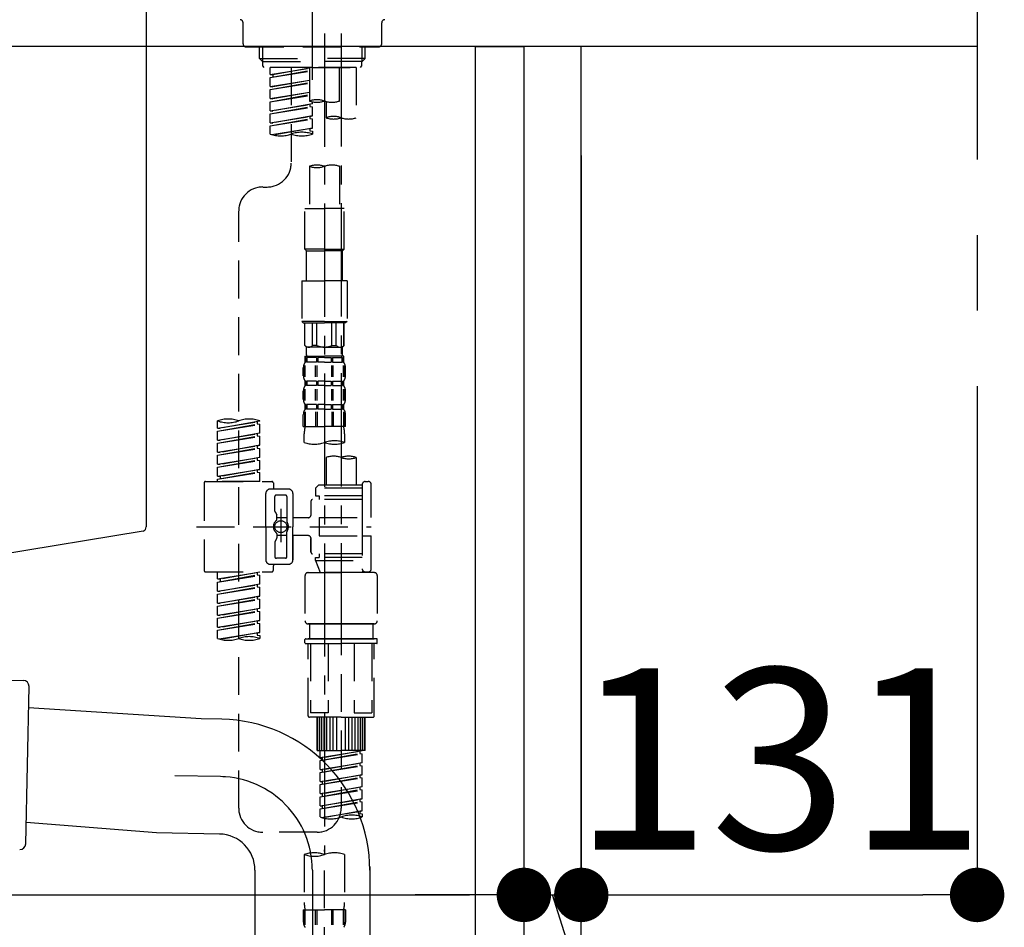
# Model space of a CAD drawing. Extents: x 163 to 26285, y -10810 to -2410.
# Drawn here: x 5667 to 5993, y -8456 to -8156 of the extents above; entities that cross this region are included whole.
import ezdxf

# ---------------------------------------------------------------- set-up
doc = ezdxf.new("R2010")
doc.units = 0
doc.header["$LTSCALE"] = 50
doc.header["$MEASUREMENT"] = 0
for name, pattern in [('CENTER', [2, 1.25, -0.25, 0.25, -0.25]), ('CENTER2', [1.125, 0.75, -0.125, 0.125, -0.125]), ('DASHED', [0.75, 0.5, -0.25])]:
    doc.linetypes.add(name, pattern=pattern)
doc.layers.get('0').update_dxf_attribs({"linetype": 'CONTINUOUS'})
for name, color, linetype in [('111-壁仕上', 3, 'CONTINUOUS'), ('122-扉', 6, 'CONTINUOUS'), ('126-甲板', 2, 'CONTINUOUS'), ('150-機器', 8, 'CONTINUOUS'), ('166-寸法B', 11, 'CONTINUOUS')]:
    doc.layers.add(name, color=color, linetype=linetype)
doc.styles.add('KH001', font='txt')
doc.dimstyles.new('KH1xx030', dxfattribs={"dimscale": 30, "dimtxt": 2, "dimasz": 0.6, "dimexe": 0.3, "dimexo": 1.2, "dimgap": 0.5, "dimtad": 3, "dimdec": 1, "dimdsep": 46, "dimlunit": 6, "dimtxsty": 'KH001', "dimblk": 'DOT', "dimcen": 1, "dimdle": 1, "dimclrd": 256, "dimclre": 256, "dimclrt": 256, "dimadec": 0, "dimazin": 0, "dimtfac": 1, "dimtdec": 1, "dimtix": 1, "dimtmove": 2, "dimatfit": 3, "dimldrblk": 'CLOSEDBLANK', "dimfxl": 1, "dimtolj": 1, "dimtzin": 0, "dimlwd": -1, "dimlwe": -1, "dimarcsym": 0})

# ---------------------------------------------------------------- blocks, each defined once
blk = doc.blocks.new('_Dot')
at = {"color": 0, "linetype": 'ByBlock', "lineweight": -2}
blk.add_line((-0.5, 0), (-1, 0), dxfattribs=at)
at = {"color": 0, "linetype": 'ByBlock', "const_width": 0.5}
blk.add_lwpolyline([(-0.25, 0, 1), (0.25, 0, 1)], format="xyb", close=True, dxfattribs=at)
blk = doc.blocks.new('*D210')
at = {"layer": '166-寸法B', "transparency": 16777216}
for p, q in [((5834.28, -8200.89), (5834.28, -8454.69)), ((5853.28, -8200.89), (5853.28, -8454.69)), ((5816.28, -8445.69), (5798.28, -8445.69)), ((5834.28, -8445.69), (5853.28, -8445.69)), ((5879.12, -8558.37), (5843.78, -8445.69)), ((5974.88, -8558.37), (5879.12, -8558.37))]:
    blk.add_line(p, q, dxfattribs=at)
at = {"layer": '166-寸法B', "transparency": 16777216, "xscale": 18, "yscale": 18, "zscale": 18}
blk.add_blockref('_Dot', (5834.28, -8445.69), dxfattribs=at)
at = {"layer": '166-寸法B', "transparency": 16777216, "xscale": 18, "yscale": 18, "zscale": 18, "rotation": 180}
blk.add_blockref('_Dot', (5853.28, -8445.69), dxfattribs=at)
at = {"layer": '166-寸法B', "transparency": 16777216, "insert": (5927, -8513.37), "char_height": 60, "attachment_point": 5, "style": 'KH001'}
blk.add_mtext('\\A1;19', dxfattribs=at)
blk = doc.blocks.new('_ClosedBlank')
at = {"color": 0, "linetype": 'ByBlock', "lineweight": -2}
for p, q in [((-1, 0.167), (0, 0)), ((-1, 0.167), (-1, -0.167)), ((0, 0), (-1, -0.167))]:
    blk.add_line(p, q, dxfattribs=at)
blk = doc.blocks.new('*D211')
at = {"layer": '166-寸法B', "transparency": 16777216}
for p, q in [((5853.28, -8200.89), (5853.28, -8454.69)), ((5984.28, -8378.25), (5984.28, -8454.69)), ((5871.28, -8445.69), (5966.28, -8445.69))]:
    blk.add_line(p, q, dxfattribs=at)
at = {"layer": '166-寸法B', "transparency": 16777216, "xscale": 18, "yscale": 18, "zscale": 18, "rotation": 180}
blk.add_blockref('_Dot', (5853.28, -8445.69), dxfattribs=at)
at = {"layer": '166-寸法B', "transparency": 16777216, "xscale": 18, "yscale": 18, "zscale": 18}
blk.add_blockref('_Dot', (5984.28, -8445.69), dxfattribs=at)
at = {"layer": '166-寸法B', "transparency": 16777216, "insert": (5918.78, -8400.69), "char_height": 60, "attachment_point": 5, "style": 'KH001'}
blk.add_mtext('\\A1;131', dxfattribs=at)
blk = doc.blocks.new('*D213')
at = {"layer": '166-寸法B', "transparency": 16777216}
for p, q in [((5194.28, -8236.89), (5194.28, -8454.69)), ((5834.28, -8236.89), (5834.28, -8454.69)), ((5212.28, -8445.69), (5816.28, -8445.69))]:
    blk.add_line(p, q, dxfattribs=at)
at = {"layer": '166-寸法B', "transparency": 16777216, "xscale": 18, "yscale": 18, "zscale": 18, "rotation": 180}
blk.add_blockref('_Dot', (5194.28, -8445.69), dxfattribs=at)
at = {"layer": '166-寸法B', "transparency": 16777216, "xscale": 18, "yscale": 18, "zscale": 18}
blk.add_blockref('_Dot', (5834.28, -8445.69), dxfattribs=at)
at = {"layer": '166-寸法B', "transparency": 16777216, "insert": (5405.1, -8400.69), "char_height": 60, "attachment_point": 5, "style": 'KH001'}
blk.add_mtext('\\A1;640', dxfattribs=at)

msp = doc.modelspace()

# ---------------------------------------------------------------- linework, layer by layer
at = {"layer": '111-壁仕上', "color": 253, "linetype": 'CENTER', "ltscale": 2}
msp.add_line((5984.28, -6077.27), (5984.28, -9869.17), dxfattribs=at)
at = {"layer": '122-扉', "color": 253}
for points in [[(5818.28, -8164.89), (5834.28, -8164.89), (5834.28, -8834.89), (5818.28, -8834.89)], [(5834.28, -8984.89), (5853.28, -8984.89), (5853.28, -8164.89), (5834.28, -8164.89)]]:
    msp.add_lwpolyline(points, close=True, dxfattribs=at)
at = {"layer": '126-甲板'}
msp.add_lwpolyline([(5184.28, -8124.89), (5984.28, -8124.89), (5984.28, -8164.89), (5184.28, -8164.89)], close=True, dxfattribs=at)
at = {"layer": '150-機器', "color": 161, "linetype": 'CENTER2'}
msp.add_line((5764.28, -8175.86), (5764.28, -7871.93), dxfattribs=at)
at = {"layer": '150-機器', "linetype": 'Continuous'}
for p, q in [((5709.28, -8126.39), (5709.28, -8323.87)), ((5708.34, -8325.26), (5651.04, -8334.68))]:
    msp.add_line(p, q, dxfattribs=at)
at = {"layer": '150-機器', "color": 13, "linetype": 'DASHED', "ltscale": 0.5}
for p, q in [((5741.34, -8163.94), (5741.34, -8156.96)), ((5787.22, -8163.94), (5787.22, -8156.96)), ((5742.34, -8164.94), (5786.23, -8164.94)), ((5746.83, -8168.77), (5746.83, -8164.94)), ((5747.84, -8169.77), (5747.84, -8164.94)), ((5780.72, -8169.77), (5780.72, -8164.94)), ((5781.74, -8168.77), (5781.74, -8164.94)), ((5746.83, -8168.77), (5764.28, -8168.77)), ((5747.83, -8169.77), (5746.83, -8168.77)), ((5781.74, -8168.77), (5764.28, -8168.77)), ((5780.74, -8169.77), (5781.74, -8168.77)), ((5747.84, -8169.78), (5764.28, -8169.78)), ((5747.88, -8171.26), (5747.88, -8169.77)), ((5748.38, -8171.76), (5747.88, -8171.26)), ((5764.28, -8171.76), (5748.33, -8171.76)), ((5778.79, -8171.76), (5750.32, -8171.76)), ((5750.32, -8174.12), (5750.32, -8171.76)), ((5750.32, -8174.12), (5763.29, -8172.03)), ((5763.29, -8172.05), (5751.17, -8174.23)), ((5757.3, -8171.76), (5757.3, -8179.96)), ((5757.3, -8171.76), (5757.3, -8203.37)), ((5763.29, -8171.76), (5763.29, -8182.88)), ((5780.72, -8169.78), (5764.28, -8169.78)), ((5764.28, -8171.76), (5764.28, -8170.41)), ((5764.28, -8171.76), (5780.19, -8171.76)), ((5773.26, -8182.88), (5773.26, -8171.76)), ((5778.79, -8171.76), (5778.79, -8188.41)), ((5780.19, -8171.76), (5780.69, -8171.26)), ((5780.69, -8171.26), (5780.69, -8169.77)), ((5750.32, -8175.12), (5763.29, -8172.79)), ((5750.32, -8175.12), (5763.29, -8173.03)), ((5750.32, -8174.12), (5751.17, -8174.23)), ((5750.32, -8178.11), (5750.32, -8175.12)), ((5751.17, -8174.23), (5751.17, -8174.97)), ((5750.32, -8178.11), (5763.29, -8176.02)), ((5750.32, -8179.11), (5763.29, -8176.78)), ((5750.32, -8179.11), (5763.29, -8177.02)), ((5750.32, -8178.11), (5751.17, -8178.22)), ((5763.29, -8176.04), (5751.17, -8178.22)), ((5750.32, -8182.1), (5750.32, -8179.11)), ((5750.32, -8182.1), (5763.29, -8180.01)), ((5750.32, -8183.1), (5763.29, -8180.77)), ((5750.32, -8183.1), (5763.29, -8181.01)), ((5750.32, -8182.1), (5751.17, -8182.21)), ((5763.29, -8180.03), (5751.17, -8182.21)), ((5750.32, -8186.09), (5750.32, -8183.1)), ((5750.32, -8186.09), (5764.28, -8183.84)), ((5750.32, -8187.09), (5763.44, -8184.73)), ((5750.32, -8187.09), (5764.28, -8184.84)), ((5764.28, -8183.84), (5751.17, -8186.2)), ((5763.44, -8183.99), (5763.44, -8184.73)), ((5763.44, -8183.99), (5763.44, -8184.73)), ((5763.44, -8184.73), (5764.28, -8184.84)), ((5763.44, -8184.73), (5764.28, -8184.84)), ((5764.28, -8183.84), (5764.28, -8183.17)), ((5764.28, -8187.83), (5764.28, -8184.84)), ((5764.28, -8187.83), (5764.28, -8184.84)), ((5768.82, -8183.05), (5768.82, -8188.41)), ((5750.32, -8186.09), (5751.17, -8186.2)), ((5750.32, -8190.08), (5750.32, -8187.09)), ((5750.32, -8190.08), (5764.28, -8187.83)), ((5750.32, -8191.08), (5763.44, -8188.72)), ((5750.32, -8191.08), (5764.28, -8188.83)), ((5764.28, -8187.83), (5751.17, -8190.19)), ((5763.44, -8187.96), (5763.44, -8188.72)), ((5763.44, -8187.98), (5763.44, -8188.72)), ((5763.44, -8187.98), (5763.44, -8188.72)), ((5763.44, -8188.72), (5764.28, -8188.83)), ((5763.44, -8188.72), (5764.28, -8188.83)), ((5763.49, -8187.96), (5764.28, -8187.83)), ((5764.28, -8191.82), (5764.28, -8188.83)), ((5764.28, -8191.82), (5764.28, -8188.83)), ((5750.32, -8190.08), (5751.17, -8190.19)), ((5750.32, -8193.81), (5750.32, -8191.08)), ((5750.85, -8193.98), (5764.28, -8191.82)), ((5764.28, -8191.82), (5751.41, -8194.13)), ((5763.44, -8191.95), (5763.44, -8192.71)), ((5763.44, -8191.97), (5763.44, -8192.71)), ((5763.44, -8191.97), (5763.44, -8192.71)), ((5763.49, -8191.95), (5764.28, -8191.82)), ((5763.44, -8192.71), (5764.28, -8192.82)), ((5763.44, -8192.71), (5764.28, -8192.82)), ((5764.28, -8192.82), (5764.28, -8193.81)), ((5763.29, -8204.49), (5763.29, -8218.46)), ((5773.26, -8204.49), (5773.26, -8218.46)), ((5747.88, -8211.35), (5749.32, -8211.35)), ((5739.9, -8416.96), (5739.9, -8219.32)), ((5761.79, -8231.93), (5761.79, -8218.46)), ((5761.79, -8218.46), (5768.27, -8218.46)), ((5774.76, -8218.46), (5768.27, -8218.46)), ((5774.76, -8231.93), (5774.76, -8218.46)), ((5768.27, -8231.93), (5761.79, -8231.93)), ((5761.79, -8231.93), (5762.29, -8232.43)), ((5762.29, -8232.43), (5768.27, -8232.43)), ((5762.29, -8242.4), (5762.29, -8232.43)), ((5768.27, -8231.93), (5774.76, -8231.93)), ((5774.26, -8232.43), (5768.27, -8232.43)), ((5774.76, -8231.93), (5774.26, -8232.43)), ((5774.26, -8242.4), (5774.26, -8232.43)), ((5760.79, -8242.4), (5768.27, -8242.4)), ((5760.79, -8242.4), (5760.79, -8255.87)), ((5775.75, -8242.4), (5768.27, -8242.4)), ((5775.75, -8242.4), (5775.75, -8255.87)), ((5768.27, -8255.87), (5760.79, -8255.87)), ((5760.79, -8255.87), (5761.29, -8256.36)), ((5761.29, -8256.36), (5768.27, -8256.36)), ((5761.79, -8263.84), (5761.79, -8256.36)), ((5761.84, -8263.84), (5761.84, -8256.36)), ((5764.34, -8263.84), (5764.34, -8256.36)), ((5765.78, -8263.84), (5765.78, -8256.36)), ((5768.27, -8255.87), (5775.75, -8255.87)), ((5775.25, -8256.36), (5768.27, -8256.36)), ((5770.77, -8263.84), (5770.77, -8256.36)), ((5772.21, -8263.84), (5772.21, -8256.36)), ((5774.7, -8263.84), (5774.7, -8256.36)), ((5774.76, -8263.84), (5774.76, -8256.36)), ((5775.75, -8255.87), (5775.25, -8256.36)), ((5761.84, -8263.84), (5761.79, -8263.84)), ((5761.79, -8263.84), (5762.29, -8264.34)), ((5762.29, -8266.94), (5762.29, -8264.34)), ((5768.27, -8264.34), (5762.29, -8264.34)), ((5765.78, -8263.84), (5764.34, -8263.84)), ((5768.27, -8264.34), (5774.26, -8264.34)), ((5770.77, -8263.84), (5772.21, -8263.84)), ((5774.76, -8263.84), (5774.26, -8264.34)), ((5774.26, -8266.94), (5774.26, -8264.34)), ((5774.7, -8263.84), (5774.76, -8263.84)), ((5761.79, -8267.34), (5768.27, -8267.34)), ((5761.89, -8269.33), (5761.89, -8267.34)), ((5761.89, -8267.34), (5768.27, -8267.34)), ((5762.28, -8267.83), (5761.89, -8267.83)), ((5762.28, -8269.33), (5761.89, -8269.33)), ((5762.28, -8267.83), (5762.28, -8269.33)), ((5762.39, -8267.34), (5768.27, -8267.34)), ((5762.39, -8267.34), (5768.27, -8267.34)), ((5765.6, -8267.83), (5762.48, -8267.83)), ((5762.48, -8267.83), (5762.48, -8269.33)), ((5765.6, -8269.33), (5762.48, -8269.33)), ((5765.6, -8267.83), (5765.6, -8269.33)), ((5768.27, -8267.83), (5766.06, -8267.83)), ((5766.06, -8267.83), (5766.06, -8269.33)), ((5768.27, -8269.33), (5766.06, -8269.33)), ((5774.66, -8267.34), (5768.27, -8267.34)), ((5768.27, -8267.83), (5770.48, -8267.83)), ((5768.27, -8269.33), (5770.48, -8269.33)), ((5770.48, -8267.83), (5770.48, -8269.33)), ((5770.94, -8267.83), (5774.07, -8267.83)), ((5770.94, -8267.83), (5770.94, -8269.33)), ((5770.94, -8269.33), (5774.07, -8269.33)), ((5774.07, -8267.83), (5774.07, -8269.33)), ((5774.26, -8267.83), (5774.66, -8267.83)), ((5774.26, -8267.83), (5774.26, -8269.33)), ((5774.26, -8269.33), (5774.66, -8269.33)), ((5774.66, -8269.33), (5774.66, -8267.34)), ((5761.29, -8273.87), (5761.29, -8271.08)), ((5761.73, -8274.18), (5761.73, -8270.48)), ((5761.92, -8274.18), (5761.92, -8270.48)), ((5765.37, -8274.18), (5765.37, -8270.48)), ((5765.83, -8274.18), (5765.83, -8270.48)), ((5770.71, -8274.18), (5770.71, -8270.48)), ((5771.17, -8274.18), (5771.17, -8270.48)), ((5774.62, -8274.18), (5774.62, -8270.48)), ((5774.81, -8274.18), (5774.81, -8270.48)), ((5775.25, -8273.87), (5775.25, -8271.08)), ((5761.89, -8277.11), (5761.89, -8275.61)), ((5762.28, -8275.61), (5761.89, -8275.61)), ((5762.28, -8275.61), (5762.28, -8277.11)), ((5762.48, -8275.61), (5762.48, -8277.11)), ((5765.6, -8275.61), (5762.48, -8275.61)), ((5765.6, -8275.61), (5765.6, -8277.11)), ((5766.06, -8275.61), (5766.06, -8277.11)), ((5768.27, -8275.61), (5766.06, -8275.61)), ((5768.27, -8275.61), (5770.48, -8275.61)), ((5770.48, -8275.61), (5770.48, -8277.11)), ((5770.94, -8275.61), (5770.94, -8277.11)), ((5770.94, -8275.61), (5774.07, -8275.61)), ((5774.07, -8275.61), (5774.07, -8277.11)), ((5774.26, -8275.61), (5774.26, -8277.11)), ((5774.26, -8275.61), (5774.66, -8275.61)), ((5774.66, -8277.11), (5774.66, -8275.61)), ((5761.29, -8281.65), (5761.29, -8278.85)), ((5761.73, -8281.99), (5761.73, -8278.29)), ((5762.28, -8277.11), (5761.89, -8277.11)), ((5761.92, -8281.99), (5761.92, -8278.29)), ((5765.6, -8277.11), (5762.48, -8277.11)), ((5765.37, -8281.99), (5765.37, -8278.29)), ((5765.83, -8281.99), (5765.83, -8278.29)), ((5768.27, -8277.11), (5766.06, -8277.11)), ((5768.27, -8277.11), (5770.48, -8277.11)), ((5770.72, -8281.99), (5770.72, -8278.29)), ((5770.94, -8277.11), (5774.07, -8277.11)), ((5771.18, -8281.99), (5771.18, -8278.29)), ((5774.26, -8277.11), (5774.66, -8277.11)), ((5774.63, -8281.99), (5774.63, -8278.29)), ((5774.82, -8281.99), (5774.82, -8278.29)), ((5775.25, -8281.65), (5775.25, -8278.85)), ((5761.29, -8290.67), (5761.29, -8286.63)), ((5761.73, -8285.76), (5761.73, -8290.67)), ((5761.89, -8284.89), (5761.89, -8283.39)), ((5762.28, -8283.39), (5761.89, -8283.39)), ((5762.28, -8284.89), (5761.89, -8284.89)), ((5761.92, -8285.76), (5761.92, -8290.67)), ((5762.28, -8283.39), (5762.28, -8284.89)), ((5762.48, -8283.39), (5762.48, -8284.89)), ((5765.6, -8283.39), (5762.48, -8283.39)), ((5765.6, -8284.89), (5762.48, -8284.89)), ((5765.37, -8285.76), (5765.37, -8290.67)), ((5765.6, -8283.39), (5765.6, -8284.89)), ((5765.83, -8285.76), (5765.83, -8290.67)), ((5766.06, -8283.39), (5766.06, -8284.89)), ((5768.27, -8283.39), (5766.06, -8283.39)), ((5768.27, -8284.89), (5766.06, -8284.89)), ((5768.27, -8283.39), (5770.48, -8283.39)), ((5768.27, -8284.89), (5770.48, -8284.89)), ((5770.48, -8283.39), (5770.48, -8284.89)), ((5770.71, -8285.76), (5770.71, -8290.67)), ((5770.94, -8283.39), (5770.94, -8284.89)), ((5770.94, -8283.39), (5774.07, -8283.39)), ((5770.94, -8284.89), (5774.07, -8284.89)), ((5771.17, -8285.76), (5771.17, -8290.67)), ((5774.07, -8283.39), (5774.07, -8284.89)), ((5774.26, -8283.39), (5774.26, -8284.89)), ((5774.26, -8283.39), (5774.66, -8283.39)), ((5774.26, -8284.89), (5774.66, -8284.89)), ((5774.62, -8285.76), (5774.62, -8290.67)), ((5774.66, -8284.89), (5774.66, -8283.39)), ((5774.81, -8285.76), (5774.81, -8290.67)), ((5775.25, -8290.67), (5775.25, -8286.63)), ((5732.92, -8291.13), (5732.92, -8288.77)), ((5732.92, -8291.13), (5746.88, -8288.88)), ((5732.92, -8292.13), (5746.03, -8289.77)), ((5732.92, -8292.13), (5746.88, -8289.88)), ((5746.88, -8288.88), (5733.76, -8291.24)), ((5746.03, -8289.03), (5746.03, -8289.77)), ((5746.03, -8289.77), (5746.88, -8289.88)), ((5746.03, -8289.77), (5746.88, -8289.88)), ((5746.03, -8289.77), (5746.88, -8289.88)), ((5746.88, -8288.88), (5746.88, -8288.77)), ((5746.88, -8292.87), (5746.88, -8289.88)), ((5746.88, -8292.87), (5746.88, -8289.88)), ((5732.92, -8291.13), (5733.76, -8291.24)), ((5732.92, -8295.12), (5732.92, -8292.13)), ((5732.92, -8295.12), (5746.88, -8292.87)), ((5746.88, -8292.87), (5733.76, -8295.23)), ((5746.03, -8293.02), (5746.03, -8293.76)), ((5746.03, -8293.02), (5746.03, -8293.76)), ((5761.29, -8290.67), (5768.27, -8290.67)), ((5761.59, -8295.93), (5761.59, -8293.1)), ((5775.25, -8290.67), (5768.27, -8290.67)), ((5774.96, -8293.1), (5774.96, -8295.93)), ((5732.92, -8296.12), (5746.03, -8293.76)), ((5732.92, -8296.12), (5746.88, -8293.87)), ((5732.92, -8295.12), (5733.76, -8295.23)), ((5732.92, -8299.11), (5732.92, -8296.12)), ((5746.03, -8293.76), (5746.88, -8293.87)), ((5746.03, -8293.76), (5746.88, -8293.87)), ((5746.88, -8296.86), (5746.88, -8293.87)), ((5746.88, -8296.86), (5746.88, -8293.87)), ((5732.92, -8299.11), (5746.88, -8296.86)), ((5732.92, -8300.11), (5746.03, -8297.75)), ((5732.92, -8300.11), (5746.88, -8297.86)), ((5732.92, -8299.11), (5733.76, -8299.22)), ((5746.88, -8296.86), (5733.76, -8299.22)), ((5746.03, -8297), (5746.03, -8297.75)), ((5746.03, -8297.01), (5746.03, -8297.75)), ((5746.03, -8297.01), (5746.03, -8297.75)), ((5746.03, -8297.75), (5746.88, -8297.86)), ((5746.03, -8297.75), (5746.88, -8297.86)), ((5746.03, -8297.75), (5746.88, -8297.86)), ((5746.08, -8296.99), (5746.88, -8296.86)), ((5746.88, -8300.85), (5746.88, -8297.86)), ((5746.88, -8300.85), (5746.88, -8297.86)), ((5732.92, -8303.1), (5732.92, -8300.11)), ((5732.92, -8303.1), (5746.88, -8300.85)), ((5732.92, -8304.1), (5746.03, -8301.74)), ((5732.92, -8304.1), (5746.88, -8301.85)), ((5746.88, -8300.85), (5733.76, -8303.21)), ((5746.03, -8301), (5746.03, -8301.74)), ((5746.03, -8301), (5746.03, -8301.74)), ((5746.03, -8301.74), (5746.88, -8301.85)), ((5746.03, -8301.74), (5746.88, -8301.85)), ((5746.88, -8304.84), (5746.88, -8301.85)), ((5746.88, -8304.84), (5746.88, -8301.85)), ((5768.82, -8300.88), (5768.82, -8310.08)), ((5778.79, -8300.88), (5778.79, -8310.08)), ((5732.92, -8303.1), (5733.76, -8303.21)), ((5732.92, -8307.09), (5732.92, -8304.1)), ((5732.92, -8307.09), (5746.88, -8304.84)), ((5732.92, -8308.09), (5746.03, -8305.73)), ((5732.92, -8308.09), (5746.88, -8305.84)), ((5746.88, -8304.84), (5733.76, -8307.2)), ((5746.03, -8304.98), (5746.03, -8305.73)), ((5746.03, -8304.99), (5746.03, -8305.73)), ((5746.03, -8304.99), (5746.03, -8305.73)), ((5746.03, -8305.73), (5746.88, -8305.84)), ((5746.03, -8305.73), (5746.88, -8305.84)), ((5746.08, -8304.97), (5746.88, -8304.84)), ((5746.88, -8308.83), (5746.88, -8305.84)), ((5746.88, -8308.83), (5746.88, -8305.84)), ((5728.43, -8309.33), (5728.43, -8338.25)), ((5728.93, -8308.83), (5750.87, -8308.83)), ((5732.92, -8307.09), (5733.76, -8307.2)), ((5732.92, -8308.83), (5732.92, -8308.09)), ((5746.88, -8308.83), (5732.92, -8308.83)), ((5733.76, -8307.2), (5733.76, -8307.94)), ((5751.37, -8309.33), (5751.37, -8310.82)), ((5781.79, -8308.83), (5782.78, -8308.83)), ((5756.35, -8311.32), (5750.37, -8311.32)), ((5766.33, -8310.08), (5765.33, -8311.07)), ((5780.79, -8311.07), (5765.33, -8311.07)), ((5765.33, -8311.07), (5765.33, -8313.57)), ((5768.82, -8310.08), (5766.33, -8310.08)), ((5768.82, -8310.87), (5768.77, -8310.87)), ((5780.79, -8310.08), (5768.82, -8310.08)), ((5780.79, -8309.83), (5780.79, -8310.08)), ((5780.79, -8310.08), (5780.79, -8320.8)), ((5783.78, -8320.8), (5783.78, -8309.83)), ((5748.87, -8323.79), (5748.87, -8312.82)), ((5751.87, -8318.67), (5751.87, -8313.82)), ((5755.36, -8313.32), (5752.37, -8313.32)), ((5755.86, -8313.82), (5755.86, -8322.11)), ((5757.85, -8312.82), (5757.85, -8323.79)), ((5763.83, -8315.31), (5763.83, -8319.85)), ((5780.79, -8314.81), (5764.33, -8314.81)), ((5765.33, -8313.57), (5766.58, -8313.57)), ((5766.58, -8313.57), (5766.58, -8314.81)), ((5780.79, -8313.57), (5766.58, -8313.57)), ((5751.93, -8318.92), (5752.5, -8319.9)), ((5753.86, -8317.93), (5753.86, -8328.87)), ((5753.86, -8318.8), (5753.86, -8328.78)), ((5752.56, -8321.39), (5752.56, -8320.14)), ((5755.86, -8320.84), (5752.56, -8320.84)), ((5762.84, -8320.85), (5757.85, -8320.85)), ((5766.58, -8320.8), (5766.58, -8326.78)), ((5766.58, -8320.8), (5783.78, -8320.8)), ((5780.79, -8320.8), (5780.79, -8337.93)), ((5725.98, -8323.79), (5783.78, -8323.79)), ((5748.87, -8323.79), (5748.87, -8334.76)), ((5755.86, -8333.76), (5755.86, -8325.46)), ((5757.85, -8334.76), (5757.85, -8323.79)), ((5751.87, -8328.91), (5751.87, -8333.76)), ((5751.93, -8328.66), (5752.5, -8327.68)), ((5752.56, -8326.19), (5752.56, -8327.43)), ((5755.86, -8326.74), (5752.56, -8326.74)), ((5762.84, -8326.73), (5757.85, -8326.73)), ((5757.85, -8326.73), (5757.85, -8334.76)), ((5763.83, -8327.73), (5763.83, -8332.27)), ((5763.83, -8332.27), (5763.83, -8327.73)), ((5766.58, -8326.78), (5783.78, -8326.78)), ((5781.04, -8326.78), (5783.78, -8326.78)), ((5783.78, -8337.75), (5783.78, -8326.78)), ((5755.36, -8334.26), (5752.37, -8334.26)), ((5780.79, -8332.76), (5764.33, -8332.76)), ((5765.33, -8334.01), (5766.58, -8334.01)), ((5765.33, -8335.01), (5765.33, -8334.01)), ((5765.33, -8335.01), (5780.79, -8335.01)), ((5765.33, -8335.01), (5766.82, -8339)), ((5766.58, -8332.76), (5766.58, -8334.01)), ((5780.79, -8334.01), (5766.58, -8334.01)), ((5773.81, -8335.06), (5773.81, -8416.96)), ((5728.93, -8338.75), (5750.87, -8338.75)), ((5732.92, -8341.11), (5732.92, -8338.75)), ((5756.35, -8336.26), (5750.37, -8336.26)), ((5751.37, -8338.25), (5751.37, -8336.75)), ((5756.35, -8336.26), (5751.87, -8336.26)), ((5781.02, -8338.39), (5780.8, -8339)), ((5781.79, -8338.75), (5782.78, -8338.75)), ((5732.92, -8341.11), (5746.88, -8338.86)), ((5732.92, -8342.11), (5746.03, -8339.75)), ((5732.92, -8342.11), (5746.88, -8339.86)), ((5732.92, -8341.11), (5733.76, -8341.22)), ((5746.88, -8338.86), (5733.76, -8341.22)), ((5733.76, -8341.22), (5733.76, -8341.96)), ((5746.03, -8339.01), (5746.03, -8339.75)), ((5746.03, -8339.75), (5746.88, -8339.86)), ((5746.03, -8339.75), (5746.88, -8339.86)), ((5746.03, -8339.75), (5746.88, -8339.86)), ((5746.88, -8342.85), (5746.88, -8339.86)), ((5746.88, -8342.85), (5746.88, -8339.86)), ((5761.84, -8340), (5761.84, -8354.96)), ((5762.84, -8339), (5773.81, -8339)), ((5780.8, -8339), (5766.82, -8339)), ((5784.78, -8339), (5773.81, -8339)), ((5785.78, -8340), (5785.78, -8354.96)), ((5732.92, -8345.1), (5732.92, -8342.11)), ((5732.92, -8345.1), (5746.88, -8342.85)), ((5732.92, -8346.1), (5746.03, -8343.74)), ((5732.92, -8346.1), (5746.88, -8343.85)), ((5732.92, -8345.1), (5733.76, -8345.21)), ((5746.88, -8342.85), (5733.76, -8345.21)), ((5746.03, -8343), (5746.03, -8343.74)), ((5746.03, -8343), (5746.03, -8343.74)), ((5746.03, -8343.74), (5746.88, -8343.85)), ((5746.03, -8343.74), (5746.88, -8343.85)), ((5746.88, -8346.84), (5746.88, -8343.85)), ((5746.88, -8346.84), (5746.88, -8343.85)), ((5732.92, -8349.09), (5732.92, -8346.1)), ((5732.92, -8349.09), (5746.88, -8346.84)), ((5732.92, -8350.09), (5746.03, -8347.73)), ((5732.92, -8350.09), (5746.88, -8347.84)), ((5746.88, -8346.84), (5733.76, -8349.2)), ((5746.03, -8346.97), (5746.03, -8347.73)), ((5746.03, -8346.99), (5746.03, -8347.73)), ((5746.03, -8346.99), (5746.03, -8347.73)), ((5746.03, -8347.73), (5746.88, -8347.84)), ((5746.03, -8347.73), (5746.88, -8347.84)), ((5746.03, -8347.73), (5746.88, -8347.84)), ((5746.08, -8346.97), (5746.88, -8346.84)), ((5746.88, -8350.83), (5746.88, -8347.84)), ((5746.88, -8350.83), (5746.88, -8347.84)), ((5732.92, -8349.09), (5733.76, -8349.2)), ((5732.92, -8353.08), (5732.92, -8350.09)), ((5732.92, -8353.08), (5746.88, -8350.83)), ((5732.92, -8354.08), (5746.03, -8351.72)), ((5746.88, -8350.83), (5733.76, -8353.19)), ((5746.03, -8350.98), (5746.03, -8351.72)), ((5746.03, -8350.98), (5746.03, -8351.72)), ((5746.03, -8351.72), (5746.88, -8351.82)), ((5746.03, -8351.72), (5746.88, -8351.82)), ((5732.92, -8354.08), (5746.88, -8351.82)), ((5732.92, -8353.08), (5733.76, -8353.19)), ((5732.92, -8357.07), (5732.92, -8354.08)), ((5732.92, -8357.07), (5746.88, -8354.82)), ((5746.88, -8354.82), (5733.76, -8357.17)), ((5746.03, -8354.95), (5746.03, -8355.71)), ((5746.03, -8354.97), (5746.03, -8355.71)), ((5746.03, -8354.97), (5746.03, -8355.71)), ((5746.08, -8354.95), (5746.88, -8354.82)), ((5746.88, -8354.82), (5746.88, -8351.82)), ((5746.88, -8354.82), (5746.88, -8351.82)), ((5732.92, -8358.07), (5746.03, -8355.71)), ((5732.92, -8358.07), (5746.88, -8355.81)), ((5732.92, -8357.07), (5733.76, -8357.17)), ((5732.92, -8360.8), (5732.92, -8358.07)), ((5746.03, -8355.71), (5746.88, -8355.81)), ((5746.03, -8355.71), (5746.88, -8355.81)), ((5746.88, -8358.81), (5746.88, -8355.81)), ((5746.88, -8358.81), (5746.88, -8355.81)), ((5762.84, -8355.95), (5773.81, -8355.95)), ((5773.81, -8355.95), (5762.84, -8355.95)), ((5763.34, -8355.95), (5763.34, -8360.94)), ((5773.81, -8355.95), (5764.01, -8355.95)), ((5784.78, -8355.95), (5773.81, -8355.95)), ((5773.81, -8355.95), (5783.61, -8355.95)), ((5773.81, -8355.95), (5784.78, -8355.95)), ((5784.28, -8355.95), (5784.28, -8360.94)), ((5733.45, -8360.97), (5746.88, -8358.81)), ((5746.88, -8358.81), (5734.01, -8361.12)), ((5746.03, -8358.94), (5746.03, -8359.7)), ((5746.03, -8358.96), (5746.03, -8359.7)), ((5746.03, -8358.96), (5746.03, -8359.7)), ((5746.03, -8359.7), (5746.88, -8359.8)), ((5746.03, -8359.7), (5746.88, -8359.8)), ((5746.08, -8358.93), (5746.88, -8358.81)), ((5746.88, -8359.8), (5746.88, -8360.8)), ((5761.84, -8362.24), (5761.84, -8361.14)), ((5762.04, -8360.94), (5762.84, -8360.94)), ((5762.84, -8360.94), (5773.81, -8360.94)), ((5763.34, -8360.94), (5762.84, -8360.94)), ((5773.81, -8360.94), (5762.84, -8360.94)), ((5763.34, -8360.94), (5762.84, -8360.94)), ((5784.78, -8360.94), (5773.81, -8360.94)), ((5773.81, -8360.94), (5784.78, -8360.94)), ((5784.28, -8360.94), (5784.78, -8360.94)), ((5784.28, -8360.94), (5784.78, -8360.94)), ((5785.58, -8360.94), (5784.78, -8360.94)), ((5785.78, -8362.24), (5785.78, -8361.14)), ((5762.04, -8362.44), (5773.81, -8362.44)), ((5762.84, -8386.37), (5762.84, -8362.44)), ((5763.7, -8362.44), (5763.7, -8385.38)), ((5769.55, -8362.44), (5769.55, -8385.38)), ((5785.58, -8362.44), (5773.81, -8362.44)), ((5778.07, -8362.44), (5778.07, -8385.38)), ((5783.92, -8362.44), (5783.92, -8385.38)), ((5784.78, -8386.37), (5784.78, -8362.44)), ((5773.81, -8386.87), (5763.34, -8386.87)), ((5769.55, -8385.38), (5763.7, -8385.38)), ((5765.83, -8397.84), (5765.83, -8386.87)), ((5766.13, -8397.84), (5766.13, -8386.87)), ((5766.73, -8397.84), (5766.73, -8386.87)), ((5767.43, -8397.84), (5767.43, -8386.87)), ((5768.22, -8397.84), (5768.22, -8386.87)), ((5769.12, -8397.84), (5769.12, -8386.87)), ((5770.12, -8397.84), (5770.12, -8386.87)), ((5771.22, -8397.84), (5771.22, -8386.87)), ((5772.41, -8397.84), (5772.41, -8386.87)), ((5773.81, -8386.87), (5784.28, -8386.87)), ((5775.2, -8397.84), (5775.2, -8386.87)), ((5776.4, -8397.84), (5776.4, -8386.87)), ((5777.5, -8397.84), (5777.5, -8386.87)), ((5778.07, -8385.38), (5783.92, -8385.38)), ((5778.5, -8397.84), (5778.5, -8386.87)), ((5779.39, -8397.84), (5779.39, -8386.87)), ((5780.19, -8397.84), (5780.19, -8386.87)), ((5780.89, -8397.84), (5780.89, -8386.87)), ((5781.49, -8397.84), (5781.49, -8386.87)), ((5781.79, -8397.84), (5781.79, -8386.87)), ((5765.83, -8397.84), (5773.81, -8397.84)), ((5766.83, -8400.2), (5766.83, -8397.84)), ((5766.83, -8400.2), (5780.79, -8397.95)), ((5766.83, -8401.2), (5779.94, -8398.84)), ((5766.83, -8401.2), (5780.79, -8398.95)), ((5766.83, -8400.2), (5767.67, -8400.31)), ((5780.79, -8397.95), (5767.67, -8400.31)), ((5767.67, -8401.05), (5767.67, -8400.31)), ((5781.79, -8397.84), (5773.81, -8397.84)), ((5779.94, -8398.1), (5779.94, -8398.84)), ((5779.94, -8398.84), (5780.79, -8398.95)), ((5779.94, -8398.84), (5780.79, -8398.95)), ((5779.94, -8398.84), (5780.79, -8398.95)), ((5780.79, -8401.94), (5780.79, -8398.95)), ((5780.79, -8401.94), (5780.79, -8398.95)), ((5766.83, -8404.19), (5766.83, -8401.2)), ((5766.83, -8404.19), (5780.79, -8401.94)), ((5766.83, -8405.19), (5779.94, -8402.83)), ((5766.83, -8405.19), (5780.79, -8402.94)), ((5780.79, -8401.94), (5767.67, -8404.3)), ((5779.94, -8402.09), (5779.94, -8402.83)), ((5779.94, -8402.09), (5779.94, -8402.83)), ((5779.94, -8402.83), (5780.79, -8402.94)), ((5779.94, -8402.83), (5780.79, -8402.94)), ((5780.79, -8405.93), (5780.79, -8402.94)), ((5780.79, -8405.93), (5780.79, -8402.94)), ((5766.83, -8404.19), (5767.67, -8404.3)), ((5766.83, -8408.18), (5766.83, -8405.19)), ((5766.83, -8408.18), (5780.79, -8405.93)), ((5766.83, -8409.18), (5779.94, -8406.82)), ((5766.83, -8409.18), (5780.79, -8406.93)), ((5767.67, -8405.04), (5767.67, -8404.3)), ((5780.79, -8405.93), (5767.67, -8408.29)), ((5779.94, -8406.07), (5779.94, -8406.82)), ((5779.94, -8406.08), (5779.94, -8406.82)), ((5779.94, -8406.08), (5779.94, -8406.82)), ((5779.94, -8406.82), (5780.79, -8406.93)), ((5779.94, -8406.82), (5780.79, -8406.93)), ((5779.94, -8406.82), (5780.79, -8406.93)), ((5779.99, -8406.06), (5780.79, -8405.93)), ((5780.79, -8409.92), (5780.79, -8406.93)), ((5780.79, -8409.92), (5780.79, -8406.93)), ((5766.83, -8408.18), (5767.67, -8408.29)), ((5766.83, -8412.17), (5766.83, -8409.18)), ((5766.83, -8412.17), (5780.79, -8409.92)), ((5767.67, -8409.03), (5767.67, -8408.29)), ((5780.79, -8409.92), (5767.67, -8412.28)), ((5779.94, -8410.07), (5779.94, -8410.81)), ((5779.94, -8410.07), (5779.94, -8410.81)), ((5766.83, -8413.17), (5779.94, -8410.81)), ((5766.83, -8413.17), (5780.79, -8410.92)), ((5766.83, -8412.17), (5767.67, -8412.28)), ((5766.83, -8416.16), (5766.83, -8413.17)), ((5767.67, -8413.02), (5767.67, -8412.28)), ((5779.94, -8410.81), (5780.79, -8410.92)), ((5779.94, -8410.81), (5780.79, -8410.92)), ((5780.79, -8413.91), (5780.79, -8410.92)), ((5780.79, -8413.91), (5780.79, -8410.92)), ((5766.83, -8416.16), (5780.79, -8413.91)), ((5766.83, -8417.16), (5779.94, -8414.8)), ((5766.83, -8417.16), (5780.79, -8414.91)), ((5766.83, -8416.16), (5767.67, -8416.27)), ((5780.79, -8413.91), (5767.67, -8416.27)), ((5767.67, -8417.01), (5767.67, -8416.27)), ((5779.94, -8414.05), (5779.94, -8414.8)), ((5779.94, -8414.06), (5779.94, -8414.8)), ((5779.94, -8414.06), (5779.94, -8414.8)), ((5779.94, -8414.8), (5780.79, -8414.91)), ((5779.94, -8414.8), (5780.79, -8414.91)), ((5779.99, -8414.04), (5780.79, -8413.91)), ((5780.79, -8417.9), (5780.79, -8414.91)), ((5780.79, -8417.9), (5780.79, -8414.91)), ((5766.83, -8419.89), (5766.83, -8417.16)), ((5767.36, -8420.07), (5780.79, -8417.9)), ((5780.79, -8417.9), (5767.92, -8420.21)), ((5779.94, -8418.04), (5779.94, -8418.79)), ((5779.94, -8418.05), (5779.94, -8418.79)), ((5779.94, -8418.05), (5779.94, -8418.79)), ((5779.94, -8418.79), (5780.79, -8418.9)), ((5779.94, -8418.79), (5780.79, -8418.9)), ((5779.99, -8418.03), (5780.79, -8417.9)), ((5780.79, -8418.9), (5780.79, -8419.89)), ((5765.83, -8424.94), (5747.88, -8424.94)), ((5761.59, -8432.32), (5761.59, -8448.2)), ((5768.27, -8525.09), (5768.27, -8430.78)), ((5774.96, -8432.32), (5774.96, -8448.2)), ((5761.29, -8450.63), (5761.29, -8454.67)), ((5761.29, -8450.63), (5768.27, -8450.63)), ((5761.73, -8455.54), (5761.73, -8450.63)), ((5761.92, -8455.54), (5761.92, -8450.63)), ((5765.37, -8455.54), (5765.37, -8450.63)), ((5765.83, -8455.54), (5765.83, -8450.63)), ((5775.25, -8450.63), (5768.27, -8450.63)), ((5770.71, -8455.54), (5770.71, -8450.63)), ((5771.17, -8455.54), (5771.17, -8450.63)), ((5774.62, -8455.54), (5774.62, -8450.63)), ((5774.81, -8455.54), (5774.81, -8450.63)), ((5775.25, -8450.63), (5775.25, -8454.67))]:
    msp.add_line(p, q, dxfattribs=at)
at = {"layer": '150-機器', "color": 13, "linetype": 'CENTER2'}
for p, q in [((5768.27, -8160.57), (5768.27, -8432.32)), ((5773.81, -8160.48), (5773.81, -8361.61))]:
    msp.add_line(p, q, dxfattribs=at)
at = {"layer": '150-機器'}
for p, q in [((5647.67, -8374.27), (5668.56, -8374.7)), ((5669.46, -8428.73), (5670.52, -8376.74)), ((5727.49, -8387.4), (5670.38, -8383.74)), ((5734.3, -8387.54), (5727.49, -8387.4)), ((5712.71, -8425.11), (5669.61, -8421.73)), ((5733.53, -8425.53), (5712.71, -8425.11)), ((5783.28, -8436.24), (5783.28, -8491.61)), ((5745.28, -8437.53), (5745.28, -8491.61)), ((5783.28, -8437.53), (5783.28, -8491.61))]:
    msp.add_line(p, q, dxfattribs=at)
at = {"layer": '150-機器', "color": 13, "linetype": 'CENTER'}
for p, q in [((5733.91, -8406.54), (5718.77, -8406.23)), ((5764.28, -8437.53), (5764.28, -8624.89))]:
    msp.add_line(p, q, dxfattribs=at)
at = {"layer": '150-機器', "color": 13, "linetype": 'DASHED', "ltscale": 0.5}
msp.add_circle((5753.86, -8323.79), 1.99, dxfattribs=at)
for centre, radius, start, end in [((5740.35, -8156.96), 0.997, 0, 90), ((5788.22, -8156.96), 0.997, 90, 180), ((5742.34, -8163.94), 0.997, 180, 270), ((5786.23, -8163.94), 0.997, 270, 0), ((5765.78, -8189.93), 7.48, 70.5288, 109.4712), ((5765.78, -8175.83), 7.48, 250.5288, 289.4712), ((5770.77, -8175.83), 7.48, 250.5288, 289.4712), ((5771.31, -8195.47), 7.48, 70.5288, 109.4712), ((5771.31, -8181.36), 7.48, 250.5288, 289.4712), ((5776.3, -8181.36), 7.48, 250.5288, 289.4712), ((5753.81, -8183.94), 10.47, 250.5288, 289.4712), ((5760.79, -8203.69), 10.47, 70.5288, 109.4712), ((5760.79, -8183.94), 10.47, 250.5288, 289.4712), ((5749.32, -8203.37), 7.98, 270, 0), ((5765.78, -8211.55), 7.48, 70.5288, 109.4712), ((5765.78, -8197.44), 7.48, 250.5288, 289.4712), ((5770.77, -8211.55), 7.48, 70.5288, 109.4712), ((5747.88, -8219.32), 7.98, 90, 180), ((5763.09, -8262.54), 1.81, 226.3972, 313.6028), ((5762.69, -8266.94), 0.399, 180, 270), ((5768.27, -8257.86), 6.48, 247.3801, 270), ((5768.27, -8257.86), 6.48, 270, 292.6199), ((5773.46, -8262.54), 1.81, 226.3972, 313.6028), ((5773.86, -8266.94), 0.399, 270, 0), ((5764.14, -8271.08), 2.84, 142.1507, 180), ((5772.41, -8271.08), 2.84, 0, 37.8493), ((5764.14, -8273.87), 2.84, 180, 217.8493), ((5772.41, -8273.87), 2.84, 322.1507, 0), ((5764.14, -8278.85), 2.84, 142.1507, 180), ((5772.41, -8278.85), 2.84, 0, 37.8493), ((5764.14, -8281.65), 2.84, 180, 217.8493), ((5772.41, -8281.65), 2.84, 322.1507, 0), ((5764.14, -8286.63), 2.84, 142.1507, 180), ((5772.41, -8286.63), 2.84, 0, 37.8493), ((5736.41, -8298.64), 10.47, 70.5288, 109.4712), ((5736.41, -8278.9), 10.47, 250.5288, 289.4712), ((5743.39, -8298.64), 10.47, 70.5288, 109.4712), ((5771.56, -8293.1), 9.97, 165.9301, 180), ((5764.98, -8293.1), 9.97, 0, 14.0699), ((5764.93, -8286.48), 10.02, 250.5288, 289.4712), ((5771.61, -8305.38), 10.02, 70.5288, 109.4712), ((5771.61, -8286.48), 10.02, 250.5288, 289.4712), ((5771.31, -8307.93), 7.48, 70.5288, 109.4712), ((5776.3, -8307.93), 7.48, 70.5288, 109.4712), ((5776.3, -8293.83), 7.48, 250.5288, 289.4712), ((5728.93, -8309.33), 0.499, 90, 180), ((5750.87, -8309.33), 0.499, 0, 90), ((5781.79, -8309.83), 0.997, 90, 180), ((5782.78, -8309.83), 0.997, 0, 90), ((5750.37, -8312.82), 1.5, 90, 180), ((5751.87, -8310.82), 0.499, 180, 270), ((5756.35, -8312.82), 1.5, 0, 90), ((5752.37, -8313.82), 0.499, 90, 180), ((5755.36, -8313.82), 0.499, 0, 90), ((5764.33, -8315.31), 0.499, 90, 180), ((5752.37, -8318.67), 0.499, 180, 210), ((5753.78, -8323.74), 2.41, 126.0657, 181.0877), ((5752.07, -8321.39), 0.499, 306.0657, 0), ((5752.07, -8320.14), 0.499, 0, 30), ((5756.35, -8322.11), 0.499, 180, 214.0506), ((5753.94, -8323.74), 2.41, 358.9123, 34.0506), ((5762.84, -8319.85), 0.997, 270, 0), ((5753.78, -8323.83), 2.41, 178.9123, 233.9343), ((5756.35, -8325.46), 0.499, 145.9494, 180), ((5753.94, -8323.83), 2.41, 325.9494, 1.0877), ((5752.37, -8328.91), 0.499, 150, 180), ((5752.07, -8326.19), 0.499, 0, 53.9343), ((5752.07, -8327.43), 0.499, 330, 0), ((5762.84, -8327.73), 0.997, 0, 90), ((5750.37, -8334.76), 1.5, 180, 270), ((5752.37, -8333.76), 0.499, 180, 270), ((5755.36, -8333.76), 0.499, 270, 0), ((5756.35, -8334.76), 1.5, 270, 0), ((5756.35, -8334.76), 1.5, 270, 0), ((5764.33, -8332.27), 0.499, 180, 270), ((5764.33, -8332.27), 0.499, 180, 270), ((5728.93, -8338.25), 0.499, 180, 270), ((5750.87, -8338.25), 0.499, 270, 0), ((5751.87, -8336.75), 0.499, 90, 180), ((5781.79, -8337.75), 0.997, 180.0133, 270), ((5782.78, -8337.75), 0.997, 270, 0), ((5762.84, -8340), 0.997, 90, 180), ((5784.78, -8340), 0.997, 0, 90), ((5762.84, -8354.96), 0.997, 180, 270), ((5784.78, -8354.96), 0.997, 270, 0), ((5736.41, -8350.93), 10.47, 250.5288, 289.4712), ((5743.39, -8370.67), 10.47, 70.5288, 109.4712), ((5743.39, -8350.93), 10.47, 250.5288, 289.4712), ((5762.04, -8361.14), 0.199, 90, 180), ((5785.58, -8361.14), 0.199, 0, 90), ((5762.04, -8362.24), 0.199, 180, 270), ((5785.58, -8362.24), 0.199, 270, 0), ((5763.34, -8386.37), 0.499, 180, 270), ((5784.28, -8386.37), 0.499, 270, 0), ((5747.88, -8416.96), 7.98, 180, 270), ((5765.83, -8416.96), 7.98, 270, 0), ((5770.32, -8410.02), 10.47, 250.5288, 289.4712), ((5777.3, -8429.77), 10.47, 70.5288, 109.4712), ((5777.3, -8410.02), 10.47, 250.5288, 289.4712), ((5764.93, -8441.77), 10.02, 70.5288, 109.4712), ((5764.93, -8422.87), 10.02, 250.5288, 289.4712), ((5771.61, -8441.77), 10.02, 70.5288, 109.4712), ((5771.56, -8448.2), 9.97, 180, 194.0699), ((5764.98, -8448.2), 9.97, 345.9301, 0), ((5764.14, -8454.67), 2.84, 180, 217.8493), ((5772.41, -8454.67), 2.84, 322.1507, 0)]:
    msp.add_arc(centre, radius, start, end, dxfattribs=at)
at = {"layer": '150-機器', "linetype": 'Continuous'}
msp.add_arc((5707.78, -8323.87), 1.5, 291.8014, 0, dxfattribs=at)
at = {"layer": '150-機器'}
for centre, radius, start, end in [((5668.52, -8376.7), 2, 358.8333, 88.8333), ((5733.28, -8437.53), 50, 0, 88.8333), ((5733.28, -8437.53), 12, 0, 88.8333), ((5667.46, -8428.69), 2, 268.8333, 358.8333)]:
    msp.add_arc(centre, radius, start, end, dxfattribs=at)
at = {"layer": '150-機器', "color": 13, "linetype": 'CENTER'}
msp.add_arc((5733.28, -8437.53), 31, 0, 88.8333, dxfattribs=at)

# ---------------------------------------------------------------- dimensions: what is measured, and where the dimension line sits
at = {"layer": '166-寸法B'}
dim = msp.add_linear_dim(base=(5853.28, -8445.69), p1=(5834.28, -8164.89), p2=(5853.28, -8164.89), dimstyle='KH1xx030', override={"dimtmove": 1}, dxfattribs=at)
dim.commit()
dim.dimension.update_dxf_attribs({"geometry": '*D210', "text_midpoint": (5894.12, -8558.37), "dimtype": 128})
dim = msp.add_linear_dim(base=(5984.28, -8445.69), p1=(5853.28, -8164.89), p2=(5984.28, -8342.25), dimstyle='KH1xx030', dxfattribs=at)
dim.commit()
dim.dimension.update_dxf_attribs({"geometry": '*D211', "text_midpoint": (5918.78, -8400.69)})
dim = msp.add_linear_dim(base=(5834.28, -8445.69), p1=(5194.28, -8200.89), p2=(5834.28, -8200.89), dimstyle='KH1xx030', dxfattribs=at)
dim.commit()
dim.dimension.update_dxf_attribs({"geometry": '*D213', "text_midpoint": (5405.1, -8400.69), "dimtype": 128})

doc.saveas('drawing.dxf')
